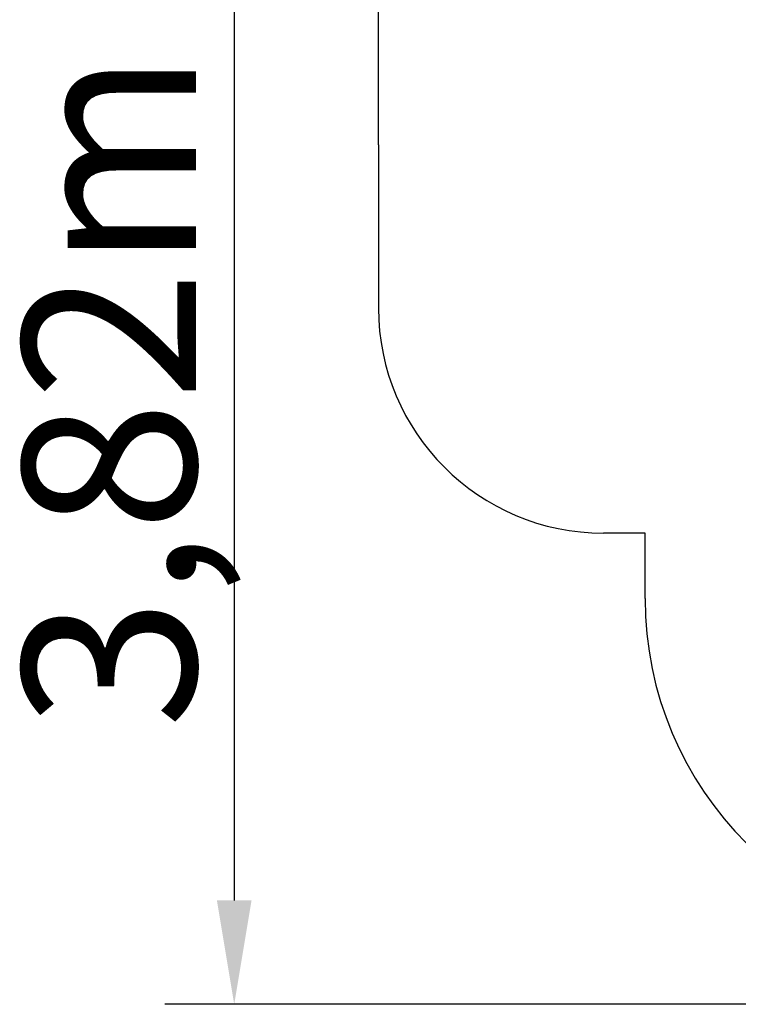
# Model space of a CAD drawing. Units: millimetres. Extents: x 63014 to 70516, y 8644 to 17580.
# Drawn here: x 63014 to 65089, y 11459 to 14304 of the extents above; entities that cross this region are included whole.
import ezdxf

# ---------------------------------------------------------------- set-up
doc = ezdxf.new("R2010")
doc.units = ezdxf.units.MM
doc.header["$LTSCALE"] = 50
doc.styles.get("Standard").update_dxf_attribs({"font": 'tahoma.ttf'})
doc.dimstyles.get("Standard").update_dxf_attribs({"dimtxt": 0.18, "dimasz": 0.18, "dimexe": 0.18, "dimexo": 0.0625, "dimgap": 0.09, "dimtad": 0, "dimtih": 1, "dimtoh": 1, "dimdec": 4, "dimzin": 0, "dimdsep": 46, "dimtxsty": 'Standard', "dimcen": 0.09, "dimadec": 0, "dimazin": 0, "dimtfac": 1, "dimtdec": 4, "dimtofl": 0, "dimtmove": 0, "dimatfit": 3, "dimfxl": 1, "dimtolj": 1, "dimtzin": 0, "dimarcsym": 0})

# ---------------------------------------------------------------- blocks, each defined once
blk = doc.blocks.new('*D4')
at = {"color": 0, "lineweight": -2}
for p, q in [((64050.2, 15533.2), (64050.2, 17091.4)), ((69453.9, 14063.1), (69453.9, 17091.4)), ((64350.2, 16891.4), (69153.9, 16891.4))]:
    blk.add_line(p, q, dxfattribs=at)
at = {"color": 0}
for points in [[(64350.2, 16941.4), (64350.2, 16841.4), (64050.2, 16891.4)], [(69153.9, 16841.4), (69153.9, 16941.4), (69453.9, 16891.4)]]:
    blk.add_solid(points, dxfattribs=at)
at = {"layer": 'Defpoints', "color": 0}
for p in [(69453.9, 16891.4), (64050.2, 15533.1), (69453.9, 14063.1)]:
    blk.add_point(p, dxfattribs=at)
at = {"color": 0, "insert": (66752.1, 17252.2), "char_height": 500, "attachment_point": 5}
blk.add_mtext('\\A1;\\fArial|b1|i0|c238|p0;5,45m', dxfattribs=at)

msp = doc.modelspace()

# ---------------------------------------------------------------- linework, layer by layer
at = {"color": 116}
for p, q in [((63633.2, 14710.2), (63633.2, 11758.7)), ((67321.9, 11458.7), (63433.2, 11458.7))]:
    msp.add_line(p, q, dxfattribs=at)
at = {"color": 1}
for p, q in [((64049.9, 13942.6), (64049.9, 13470.3)), ((64819.9, 12631.1), (64819.9, 12820.3))]:
    msp.add_line(p, q, dxfattribs=at)
for points in [[(64049.9, 13942.6), (64049.9, 15510.2)], [(64819.9, 12820.3), (64699.9, 12820.3)]]:
    msp.add_lwpolyline(points, dxfattribs=at)
for centre, radius in [((64699.9, 13470.3), 650), ((65819.9, 12631.1), 1000)]:
    msp.add_arc(centre, radius, 180, 270, dxfattribs=at)
at = {"color": 116}
msp.add_solid([(63583.2, 11758.7), (63683.2, 11758.7), (63633.2, 11458.7)], dxfattribs=at)

# ---------------------------------------------------------------- texts
at = {"color": 116, "insert": (63272.4, 13234.4), "char_height": 500, "attachment_point": 5, "rotation": 90}
msp.add_mtext('{\\fArial|b1|i0|c238|p0;3,82m}', dxfattribs=at)

# ---------------------------------------------------------------- dimensions: what is measured, and where the dimension line sits
at = {"color": 1}
dim = msp.add_linear_dim(base=(69453.9, 16891.4), p1=(64050.2, 15533.1), p2=(69453.9, 14063.1), text='\\fArial|b1|i0|c238|p0;5,45m', dimstyle='Standard', override={"dimtxt": 500, "dimasz": 300, "dimexe": 200, "dimgap": 54, "dimtad": 1, "dimtih": 0, "dimdec": 0, "dimtxsty": 'Standard'}, dxfattribs=at)
dim.commit()
dim.dimension.update_dxf_attribs({"geometry": '*D4', "text_midpoint": (66752.1, 17252.2)})

doc.saveas('drawing.dxf')
